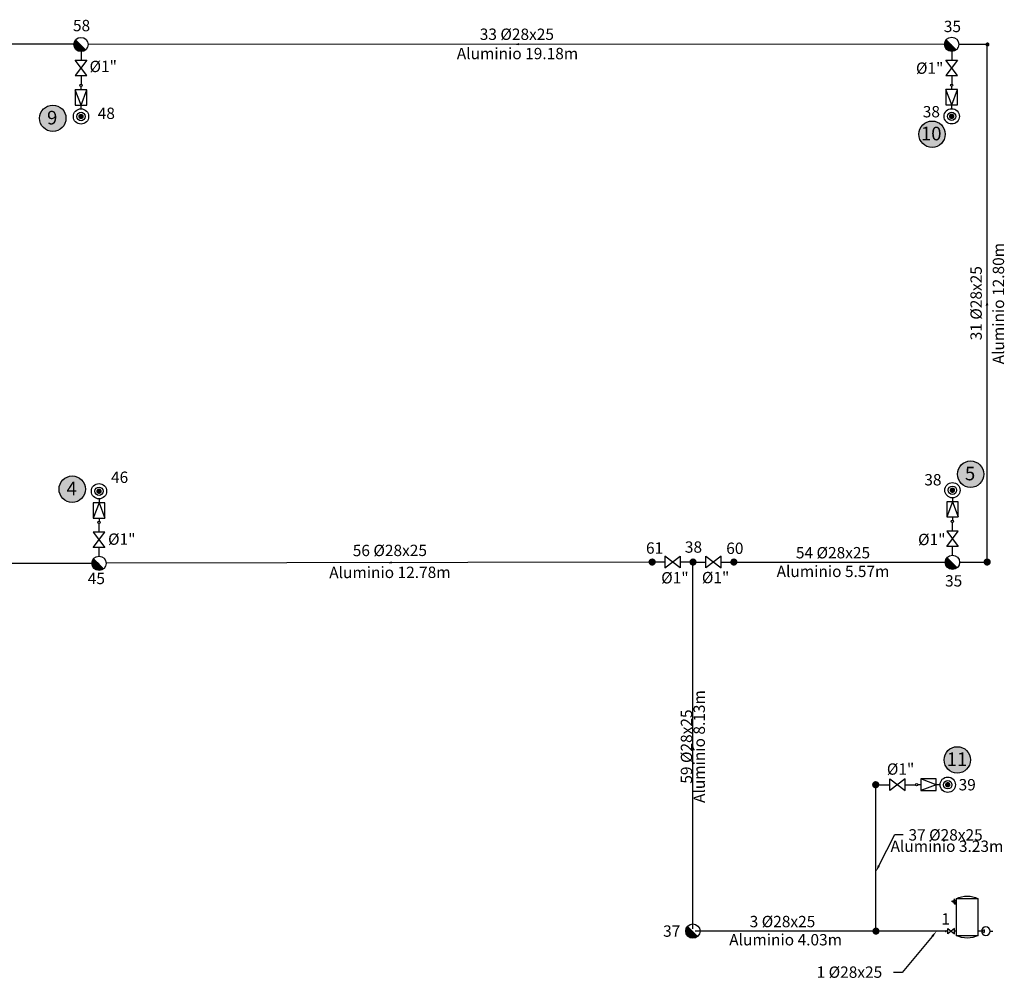
# Model space of a CAD drawing. Units: metres. Extents: x 365092 to 487259, y 4171212 to 4211857.
# Drawn here: x 386706 to 408395, y 4190738 to 4211857 of the extents above; entities that cross this region are included whole.
import ezdxf
from ezdxf import colors
from ezdxf.entities.mleader import LeaderData, LeaderLine
from ezdxf.enums import TextEntityAlignment as Align
from ezdxf.math import Vec2, Vec3

# ---------------------------------------------------------------- set-up
doc = ezdxf.new("R2010")
doc.units = ezdxf.units.M
for name, color, linetype in [('TEXTO_NUDOS', 7, 'Continuous'), ('TEXTO_RAMAS', 7, 'Continuous'), ('textos', 7, 'Continuous'), ('UNIFILAR', 7, 'Continuous')]:
    doc.layers.add(name, color=color, linetype=linetype)
doc.styles.add('ARIAL', font='ARIAL.TTF')
doc.styles.get("Standard").update_dxf_attribs({"font": 'ARIAL.TTF'})

# ---------------------------------------------------------------- blocks, each defined once
blk = doc.blocks.new('COMPRESOR_DV')
at = {"color": 0}
for p, q in [((-14.339546, -1.922684), (-14.339546, 14.254467)), ((-14.339546, 14.254467), (-4.589546, 14.254467)), ((-4.589546, 14.254467), (-4.589546, -1.922684)), ((-4.249793, 12.454467), (-3.349793, 13.654467)), ((-4.249793, 13.654467), (-3.349793, 12.454467)), ((-3.349793, 13.654467), (-4.249793, 13.654467)), ((-3.799793, 13.654467), (-3.799793, 14.254467)), ((-3.199793, 13.504467), (-3.799793, 13.054467)), ((-3.799793, 13.054467), (-3.199793, 12.604467)), ((-3.199793, 12.604467), (-3.199793, 13.504467)), ((-3.199793, 13.054467), (-2.599793, 13.054467)), ((-4.589546, 11.854467), (-3.799793, 11.854467)), ((-3.349793, 12.454467), (-4.249793, 12.454467)), ((-3.799793, 12.454467), (-3.799793, 11.854467)), ((-19.528297, 0), (-20.738519, 0)), ((-16.934277, 0.641853), (-15.822554, 0)), ((-16.934277, 0.641853), (-16.934277, -0.641853)), ((-15.822554, 0), (-16.934277, -0.641853)), ((-15.822554, 0), (-14.339546, 0)), ((-4.589546, 0), (-3.864443, 0)), ((-3.864443, 1.125), (-0.864443, -1.125)), ((-0.864443, 1.125), (-3.864443, -1.125)), ((-3.864443, -1.125), (-3.864443, 1.125)), ((-0.864443, -1.125), (-0.864443, 1.125)), ((-0.864443, 0), (-0.22583, 0)), ((-4.589546, -1.922684), (-14.339546, -1.922684))]:
    blk.add_line(p, q, dxfattribs=at)
for centre, radius in [((-17.675426, 0), 1.852871), ((0, 0), 0.225838)]:
    blk.add_circle(centre, radius, dxfattribs=at)
for centre, start, end in [((-9.464546, 4.565824), 63.289993, 116.710007), ((-9.464546, 7.765959), 243.289993, 296.710007)]:
    blk.add_arc(centre, 10.845986, start, end, dxfattribs=at)
blk = doc.blocks.new('NUDO_DERIVACION')
at = {"color": 0}
for points in [[(-0.742494, 0.10584), (-0.749351, 0.031185), (-0.748721, -0.043781), (-0.749351, 0.031185)], [(-0.728219, 0.179437), (-0.742494, 0.10584), (-0.74061, -0.118309), (-0.748721, -0.043781)], [(-0.706667, 0.251241), (-0.728219, 0.179437), (-0.725099, -0.191656), (-0.74061, -0.118309)], [(-0.678054, 0.320535), (-0.706667, 0.251241), (-0.702343, -0.263087), (-0.725099, -0.191656)], [(-0.642667, 0.386626), (-0.678054, 0.320535), (-0.672569, -0.33189), (-0.702343, -0.263087)], [(-0.600858, 0.448854), (-0.642667, 0.386626), (-0.636075, -0.397377), (-0.672569, -0.33189)], [(-0.553045, 0.506597), (-0.600858, 0.448854), (-0.593226, -0.458893), (-0.636075, -0.397377)], [(-0.499707, 0.559279), (-0.553045, 0.506597), (-0.544449, -0.515825), (-0.593226, -0.458893)], [(-0.441376, 0.606372), (-0.499707, 0.559279), (-0.490233, -0.567602), (-0.544449, -0.515825)], [(-0.378635, 0.647407), (-0.441376, 0.606372), (-0.431118, -0.613708), (-0.490233, -0.567602)], [(-0.31211, 0.681973), (-0.378635, 0.647407), (-0.367696, -0.653682), (-0.431118, -0.613708)], [(-0.242467, 0.709725), (-0.31211, 0.681973), (-0.300599, -0.687124), (-0.367696, -0.653682)], [(-0.170402, 0.730386), (-0.242467, 0.709725), (-0.2305, -0.713702), (-0.300599, -0.687124)], [(-0.096633, 0.743749), (-0.170402, 0.730386), (-0.158097, -0.733148), (-0.2305, -0.713702)], [(-0.0219, 0.74968), (-0.096633, 0.743749), (-0.084114, -0.745268), (-0.158097, -0.733148)], [(0.053053, 0.748121), (-0.0219, 0.74968), (-0.009291, -0.749942), (-0.084114, -0.745268)], [(0.127475, 0.739087), (0.053053, 0.748121), (0.065624, -0.747123), (-0.009291, -0.749942)], [(0.200624, 0.722669), (0.127475, 0.739087), (0.139884, -0.736839), (0.065624, -0.747123)], [(0.271768, 0.699029), (0.200624, 0.722669), (0.212747, -0.719193), (0.139884, -0.736839)], [(0.340197, 0.668406), (0.271768, 0.699029), (0.283483, -0.694361), (0.212747, -0.719193)], [(0.405227, 0.631103), (0.340197, 0.668406), (0.351388, -0.662591), (0.283483, -0.694361)], [(0.466207, 0.587495), (0.405227, 0.631103), (0.415781, -0.624201), (0.351388, -0.662591)], [(0.52253, 0.538017), (0.466207, 0.587495), (0.47602, -0.579573), (0.415781, -0.624201)], [(0.573632, 0.483163), (0.52253, 0.538017), (0.531502, -0.529155), (0.47602, -0.579573)], [(0.619002, 0.423482), (0.573632, 0.483163), (0.581674, -0.47345), (0.531502, -0.529155)], [(0.658187, 0.359569), (0.619002, 0.423482), (0.626035, -0.413014), (0.581674, -0.47345)], [(0.690796, 0.292064), (0.658187, 0.359569), (0.66414, -0.348452), (0.626035, -0.413014)], [(0.716502, 0.22164), (0.690796, 0.292064), (0.695609, -0.280407), (0.66414, -0.348452)], [(0.73505, 0.149002), (0.716502, 0.22164), (0.720128, -0.209562), (0.695609, -0.280407)], [(0.746253, 0.074875), (0.73505, 0.149002), (0.737451, -0.136622), (0.720128, -0.209562)], [(0.75, 0), (0.746253, 0.074875), (0.747407, -0.062317), (0.737451, -0.136622)]]:
    blk.add_solid(points, dxfattribs=at)
blk = doc.blocks.new('CONEXION_PLANTAS')
at = {"color": 0}
blk.add_circle((-0.004736, -0.005671), 1.5, dxfattribs=at)
for points in [[(-1.499779, 0.11617), (-1.504474, -0.033694), (0.363297, -1.459821), (0.216286, -1.489298)], [(-1.480147, 0.264817), (-1.499779, 0.11617), (0.506632, -1.415814), (0.363297, -1.459821)], [(-1.445772, 0.410761), (-1.480147, 0.264817), (0.644856, -1.357718), (0.506632, -1.415814)], [(-1.396999, 0.552544), (-1.445772, 0.410761), (0.77659, -1.286112), (0.644856, -1.357718)], [(-1.334315, 0.688749), (-1.396999, 0.552544), (0.900518, -1.201713), (0.77659, -1.286112)], [(-1.258346, 0.818017), (-1.334315, 0.688749), (1.0154, -1.105363), (0.900518, -1.201713)], [(-1.169852, 0.939054), (-1.258346, 0.818017), (1.047775, -1.074418), (1.0154, -1.105363)], [(-1.069716, 1.050652), (-1.169852, 0.939054), (-0.004736, -0.005671), (1.047775, -1.074418)], [(-1.504474, -0.033694), (-1.494184, -0.183278), (0.216286, -1.489298), (0.067066, -1.503952)], [(-1.494184, -0.183278), (-1.469012, -0.331087), (0.067066, -1.503952), (-0.082871, -1.503635)], [(-1.469012, -0.331087), (-1.429209, -0.475645), (-0.082871, -1.503635), (-0.232027, -1.488351)], [(-1.429209, -0.475645), (-1.375174, -0.615507), (-0.232027, -1.488351), (-0.378913, -1.458252)], [(-1.375174, -0.615507), (-1.307445, -0.749276), (-0.378913, -1.458252), (-0.52206, -1.41364)], [(-1.307445, -0.749276), (-1.226701, -0.875615), (-0.52206, -1.41364), (-0.660038, -1.35496)], [(-1.226701, -0.875615), (-1.133746, -0.993262), (-0.660038, -1.35496), (-0.791468, -1.282798)], [(-1.133746, -0.993262), (-1.029512, -1.101041), (-0.791468, -1.282798), (-0.915037, -1.197876)]]:
    blk.add_solid(points, dxfattribs=at)
blk = doc.blocks.new('PUNTO_TOMA_PRESION')
at = {"color": 0}
for p, q in [((0.864443, 0), (0.22583, 0)), ((3.864444, 1.125), (0.864444, 1.125)), ((3.864444, 0), (0.864444, 1.125)), ((0.864444, 1.125), (0.864444, -1.125)), ((3.864444, 0), (0.864444, -1.125)), ((4.605, 0), (3.864422, 0)), ((3.864444, -1.125), (3.864444, 1.125)), ((0.864444, -1.125), (3.864444, -1.125))]:
    blk.add_line(p, q, dxfattribs=at)
for centre, radius in [((0, 0), 0.225838), ((6.105, 0), 1.5), ((6.105, 0), 0.818734)]:
    blk.add_circle(centre, radius, dxfattribs=at)
for points in [[(5.581757, 0.074586), (5.576925, 0.021977), (5.577369, -0.030853), (5.576925, 0.021977)], [(5.591817, 0.126451), (5.581757, 0.074586), (5.583085, -0.083374), (5.577369, -0.030853)], [(5.607005, 0.177052), (5.591817, 0.126451), (5.594016, -0.135062), (5.583085, -0.083374)], [(5.627168, 0.225884), (5.607005, 0.177052), (5.610052, -0.1854), (5.594016, -0.135062)], [(5.652106, 0.272459), (5.627168, 0.225884), (5.631034, -0.233886), (5.610052, -0.1854)], [(5.68157, 0.316312), (5.652106, 0.272459), (5.656752, -0.280036), (5.631034, -0.233886)], [(5.715263, 0.357004), (5.68157, 0.316312), (5.686948, -0.323387), (5.656752, -0.280036)], [(5.752851, 0.394129), (5.715263, 0.357004), (5.721321, -0.363507), (5.686948, -0.323387)], [(5.793958, 0.427317), (5.752851, 0.394129), (5.759528, -0.399995), (5.721321, -0.363507)], [(5.838172, 0.456234), (5.793958, 0.427317), (5.801187, -0.432486), (5.759528, -0.399995)], [(5.885053, 0.480593), (5.838172, 0.456234), (5.845881, -0.460656), (5.801187, -0.432486)], [(5.934131, 0.50015), (5.885053, 0.480593), (5.893165, -0.484224), (5.845881, -0.460656)], [(5.984916, 0.51471), (5.934131, 0.50015), (5.942565, -0.502953), (5.893165, -0.484224)], [(6.036901, 0.524127), (5.984916, 0.51471), (5.993588, -0.516656), (5.942565, -0.502953)], [(6.089567, 0.528307), (6.036901, 0.524127), (6.045724, -0.525198), (5.993588, -0.516656)], [(6.142387, 0.527209), (6.089567, 0.528307), (6.098452, -0.528492), (6.045724, -0.525198)], [(6.194833, 0.520842), (6.142387, 0.527209), (6.151246, -0.526505), (6.098452, -0.528492)], [(6.246382, 0.509272), (6.194833, 0.520842), (6.203578, -0.519258), (6.151246, -0.526505)], [(6.296518, 0.492613), (6.246382, 0.509272), (6.254925, -0.506823), (6.203578, -0.519258)], [(6.34474, 0.471032), (6.296518, 0.492613), (6.304774, -0.489323), (6.254925, -0.506823)], [(6.390567, 0.444745), (6.34474, 0.471032), (6.352626, -0.466935), (6.304774, -0.489323)], [(6.433541, 0.414014), (6.390567, 0.444745), (6.398005, -0.43988), (6.352626, -0.466935)], [(6.473232, 0.379146), (6.433541, 0.414014), (6.440456, -0.408431), (6.398005, -0.43988)], [(6.509244, 0.34049), (6.473232, 0.379146), (6.479555, -0.372901), (6.440456, -0.408431)], [(6.541217, 0.298432), (6.509244, 0.34049), (6.514912, -0.333645), (6.479555, -0.372901)], [(6.568831, 0.253392), (6.541217, 0.298432), (6.546173, -0.291055), (6.514912, -0.333645)], [(6.591811, 0.20582), (6.568831, 0.253392), (6.573026, -0.245557), (6.546173, -0.291055)], [(6.609926, 0.156192), (6.591811, 0.20582), (6.595203, -0.197606), (6.573026, -0.245557)], [(6.622997, 0.105003), (6.609926, 0.156192), (6.612481, -0.14768), (6.595203, -0.197606)], [(6.630892, 0.052765), (6.622997, 0.105003), (6.624689, -0.096279), (6.612481, -0.14768)], [(6.633533, 0), (6.630892, 0.052765), (6.631705, -0.043915), (6.624689, -0.096279)]]:
    blk.add_solid(points, dxfattribs=at)
blk = doc.blocks.new('LLAVE_PASO')
at = {"color": 0}
for p, q in [((-1.5, 1.125), (1.5, -1.125)), ((1.5, 1.125), (-1.5, -1.125)), ((-1.5, -1.125), (-1.5, 1.125)), ((1.5, -1.125), (1.5, 1.125))]:
    blk.add_line(p, q, dxfattribs=at)
blk = doc.blocks.new('NUDO_PASO')
at = {"color": 0}
for points in [[(-0.742494, 0.10584), (-0.749351, 0.031185), (-0.748721, -0.043781), (-0.749351, 0.031185)], [(-0.728219, 0.179437), (-0.742494, 0.10584), (-0.74061, -0.118309), (-0.748721, -0.043781)], [(-0.706667, 0.251241), (-0.728219, 0.179437), (-0.725099, -0.191656), (-0.74061, -0.118309)], [(-0.678054, 0.320535), (-0.706667, 0.251241), (-0.702343, -0.263087), (-0.725099, -0.191656)], [(-0.642667, 0.386626), (-0.678054, 0.320535), (-0.672569, -0.33189), (-0.702343, -0.263087)], [(-0.600858, 0.448854), (-0.642667, 0.386626), (-0.636075, -0.397377), (-0.672569, -0.33189)], [(-0.553045, 0.506597), (-0.600858, 0.448854), (-0.593226, -0.458893), (-0.636075, -0.397377)], [(-0.499707, 0.559279), (-0.553045, 0.506597), (-0.544449, -0.515825), (-0.593226, -0.458893)], [(-0.441376, 0.606372), (-0.499707, 0.559279), (-0.490233, -0.567602), (-0.544449, -0.515825)], [(-0.378635, 0.647407), (-0.441376, 0.606372), (-0.431118, -0.613708), (-0.490233, -0.567602)], [(-0.31211, 0.681973), (-0.378635, 0.647407), (-0.367696, -0.653682), (-0.431118, -0.613708)], [(-0.242467, 0.709725), (-0.31211, 0.681973), (-0.300599, -0.687124), (-0.367696, -0.653682)], [(-0.170402, 0.730386), (-0.242467, 0.709725), (-0.2305, -0.713702), (-0.300599, -0.687124)], [(-0.096633, 0.743749), (-0.170402, 0.730386), (-0.158097, -0.733148), (-0.2305, -0.713702)], [(-0.0219, 0.74968), (-0.096633, 0.743749), (-0.084114, -0.745268), (-0.158097, -0.733148)], [(0.053053, 0.748121), (-0.0219, 0.74968), (-0.009291, -0.749942), (-0.084114, -0.745268)], [(0.127475, 0.739087), (0.053053, 0.748121), (0.065624, -0.747123), (-0.009291, -0.749942)], [(0.200624, 0.722669), (0.127475, 0.739087), (0.139884, -0.736839), (0.065624, -0.747123)], [(0.271768, 0.699029), (0.200624, 0.722669), (0.212747, -0.719193), (0.139884, -0.736839)], [(0.340197, 0.668406), (0.271768, 0.699029), (0.283483, -0.694361), (0.212747, -0.719193)], [(0.405227, 0.631103), (0.340197, 0.668406), (0.351388, -0.662591), (0.283483, -0.694361)], [(0.466207, 0.587495), (0.405227, 0.631103), (0.415781, -0.624201), (0.351388, -0.662591)], [(0.52253, 0.538017), (0.466207, 0.587495), (0.47602, -0.579573), (0.415781, -0.624201)], [(0.573632, 0.483163), (0.52253, 0.538017), (0.531502, -0.529155), (0.47602, -0.579573)], [(0.619002, 0.423482), (0.573632, 0.483163), (0.581674, -0.47345), (0.531502, -0.529155)], [(0.658187, 0.359569), (0.619002, 0.423482), (0.626035, -0.413014), (0.581674, -0.47345)], [(0.690796, 0.292064), (0.658187, 0.359569), (0.66414, -0.348452), (0.626035, -0.413014)], [(0.716502, 0.22164), (0.690796, 0.292064), (0.695609, -0.280407), (0.66414, -0.348452)], [(0.73505, 0.149002), (0.716502, 0.22164), (0.720128, -0.209562), (0.695609, -0.280407)], [(0.746253, 0.074875), (0.73505, 0.149002), (0.737451, -0.136622), (0.720128, -0.209562)], [(0.75, 0), (0.746253, 0.074875), (0.747407, -0.062317), (0.737451, -0.136622)]]:
    blk.add_solid(points, dxfattribs=at)

msp = doc.modelspace()

# ---------------------------------------------------------------- hatches: boundary and pattern name
at = {"layer": 'textos'}
h = msp.add_hatch(color=1, dxfattribs=at)
edge = h.paths.add_edge_path()
edge.add_arc((387433.619, 4209684.303), 290.817, 0, 360)
h = msp.add_hatch(color=1, dxfattribs=at)
edge = h.paths.add_edge_path()
edge.add_arc((406803.619, 4209334.303), 290.817, 0, 360)
h = msp.add_hatch(color=1, dxfattribs=at)
edge = h.paths.add_edge_path()
edge.add_arc((407653.619, 4201844.303), 290.817, 0, 360)
h = msp.add_hatch(color=1, dxfattribs=at)
edge = h.paths.add_edge_path()
edge.add_arc((387863.619, 4201514.303), 290.817, 0, 360)
h = msp.add_hatch(color=1, dxfattribs=at)
edge = h.paths.add_edge_path()
edge.add_arc((407360, 4195550), 290.817, 0, 360)

# ---------------------------------------------------------------- linework, layer by layer
for centre in [(387433.619, 4209684.303), (406803.619, 4209334.303), (407653.619, 4201844.303), (387863.619, 4201514.303), (407360, 4195550)]:
    msp.add_circle(centre, 290.817, dxfattribs=at)
at = {"layer": 'UNIFILAR', "color": 208, "linetype": 'Continuous'}
for p, q in [((388007.378, 4211315.862), (379250.985, 4211329.254)), ((407188.828, 4211311.508), (388213.047, 4211315.748)), ((397700.606, 4211327.628), (397650.603, 4211313.639)), ((397700.6, 4211299.628), (397650.603, 4211313.639)), ((408006.328, 4211311.496), (407393.318, 4211311.496)), ((388056.123, 4211153.849), (388056.123, 4210964.048)), ((407236.339, 4211157.292), (407236.339, 4210967.491)), ((408018.64, 4199935.608), (408021.324, 4211296.496)), ((388056.123, 4210626.548), (388056.123, 4210436.75)), ((407236.339, 4210629.991), (407236.339, 4210440.193)), ((408005.969, 4205560.43), (408019.981, 4205610.427)), ((408033.969, 4205560.424), (408019.981, 4205610.427)), ((388452.593, 4200566.594), (388452.593, 4200756.392)), ((407253.005, 4200588.934), (407253.005, 4200778.732)), ((407253.005, 4200061.636), (407253.005, 4200251.434)), ((388452.593, 4200039.296), (388452.593, 4200229.094)), ((388400.971, 4199880.332), (379812.409, 4199880.152)), ((400559.62, 4199907.279), (388610.804, 4199880.523)), ((394893.981, 4199908.592), (394844.012, 4199894.48)), ((394894.043, 4199880.592), (394844.012, 4199894.48)), ((400919.513, 4199908.636), (400717.013, 4199908.636)), ((401459.513, 4199908.636), (401257.013, 4199908.636)), ((401534.553, 4191831.29), (401534.553, 4199882.54)), ((401617.013, 4199908.636), (401819.513, 4199908.636)), ((402157.013, 4199908.636), (407200.329, 4199909.337)), ((402157.013, 4199908.636), (402359.513, 4199908.636)), ((407417.464, 4199909.354), (407992.383, 4199909.358)), ((401520.553, 4195793.79), (401534.553, 4195843.79)), ((401548.553, 4195793.79), (401534.553, 4195843.79)), ((405564.553, 4191805.04), (405564.553, 4194982.54)), ((405641.216, 4195003.302), (405870.392, 4195003.302)), ((406207.892, 4195003.302), (406437.065, 4195003.302)), ((405538.303, 4191778.79), (401587.053, 4191778.79)), ((407094.244, 4191777.899), (405590.803, 4191778.775))]:
    msp.add_line(p, q, dxfattribs=at)

# ---------------------------------------------------------------- block references
for name, p, xscale, yscale, zscale in [('CONEXION_PLANTAS', (388056.123, 4211311.349), 105, 105, 3000), ('CONEXION_PLANTAS', (407236.339, 4211314.792), 105, 105, 3000), ('NUDO_PASO', (408023.448, 4211311.408), 60, 60, 3000), ('CONEXION_PLANTAS', (388453.802, 4199880.568), 105, 105, 3000), ('LLAVE_PASO', (401988.263, 4199908.636), 112.5, 112.5, 3000), ('CONEXION_PLANTAS', (407253.005, 4199904.136), 105, 105, 3000), ('NUDO_DERIVACION', (400638.263, 4199908.636), 105, 105, 3000), ('NUDO_DERIVACION', (401538.263, 4199908.636), 105, 105, 3000), ('NUDO_DERIVACION', (402438.263, 4199908.636), 105, 105, 3000), ('NUDO_DERIVACION', (408017.101, 4199909.422), 105, 105, 3000), ('LLAVE_PASO', (406039.142, 4195003.302), 112.5, 112.5, 3000), ('PUNTO_TOMA_PRESION', (406462.466, 4195003.302), 112.5, 112.5, 3000), ('COMPRESOR_DV', (407105.535, 4191777.736), -50, 50, 50), ('CONEXION_PLANTAS', (401534.884, 4191779.187), 105, 105, 3000), ('CONEXION_PLANTAS', (401534.884, 4191779.187), 105, 105, 3000), ('NUDO_DERIVACION', (405568.263, 4191778.636), 105, 105, 3000)]:
    msp.add_blockref(name, p, dxfattribs=dict(at, xscale=xscale, yscale=yscale, zscale=zscale))
at = {"layer": 'UNIFILAR', "color": 208, "linetype": 'Continuous', "zscale": 3000}
for name, p, xscale, yscale, rotation in [('LLAVE_PASO', (388056.123, 4210795.298), 112.5, 112.5, 270), ('LLAVE_PASO', (407236.339, 4210798.741), 112.5, 112.5, 270), ('PUNTO_TOMA_PRESION', (388056.123, 4210411.349), 112.5, 112.5, 270), ('PUNTO_TOMA_PRESION', (407236.339, 4210414.792), 112.5, 112.5, 270), ('PUNTO_TOMA_PRESION', (388452.593, 4200781.796), 112.5, 112.5, 90), ('PUNTO_TOMA_PRESION', (407253.005, 4200804.136), 112.5, 112.5, 90), ('LLAVE_PASO', (388452.593, 4200397.844), 112.5, 112.5, 90), ('LLAVE_PASO', (407253.005, 4200420.184), 112.5, 112.5, 90), ('LLAVE_PASO', (401088.263, 4199908.636), 112.5, 112.5, 180), ('NUDO_DERIVACION', (405562.466, 4195003.302), 105, 105, 270)]:
    msp.add_blockref(name, p, dxfattribs=dict(at, xscale=xscale, yscale=yscale, rotation=rotation))

# ---------------------------------------------------------------- texts
at = {"layer": 'TEXTO_NUDOS', "color": 7, "linetype": 'Continuous', "style": 'ARIAL'}
for s, p in [('58', (388068.381, 4211603.339)), ('35', (407252.3, 4211583.595)), ('61', (400691.426, 4200092.897)), ('38', (401547.802, 4200114.08)), ('60', (402459.463, 4200087.596)), ('Ø1"', (406110.472, 4195223.759)), ('1', (407105.535, 4191923.14))]:
    msp.add_text(s, height=250, dxfattribs=at).set_placement(p, align=Align.CENTER)
for s, height, p in [('9', 300, (387307.811, 4209698.865)), ('10', 300, (406557.811, 4209348.865)), ('5', 300, (407527.811, 4201858.865)), ('4', 300, (387737.811, 4201528.865)), ('11', 300, (407124.192, 4195564.562)), ('39', 250, (407388.716, 4195003.302))]:
    msp.add_text(s, height=height, dxfattribs=at).set_placement(p, align=Align.MIDDLE_LEFT)
for s, p in [('45', (388583.242, 4199547.513)), ('35', (407468.682, 4199494.485)), ('37', (401257.384, 4191779.187))]:
    msp.add_text(s, height=250, dxfattribs=at).set_placement(p, align=Align.MIDDLE_RIGHT)
at = {"layer": 'TEXTO_RAMAS', "color": 7, "linetype": 'Continuous', "style": 'ARIAL'}
for s, rotation, p in [('33 Ø28x25', 359.987196, (397657.512, 4211411.474)), ('Ø1"', 0.128296, (388546.47, 4210702.963)), ('Ø1"', 0.128296, (406751.682, 4210665.017)), ('31 Ø28x25', 89.98646, (407899.225, 4205610.43)), ('Ø1"', 0.128296, (388954.708, 4200288.795)), ('Ø1"', 0.128296, (406797.924, 4200281.546)), ('56 Ø28x25', 0.128296, (394860.263, 4200039.686)), ('54 Ø28x25', 0.005838, (404621.592, 4199989.646)), ('59 Ø28x25', 90, (401519.553, 4195843.79)), ('1 Ø28x25', 359.966609, (404982.886, 4190749.435))]:
    msp.add_text(s, height=250, rotation=rotation, dxfattribs=at).set_placement(p, align=Align.CENTER)
for s, rotation, p in [('Aluminio 19.18m', 359.987196, (397671.319, 4211236.513)), ('Aluminio 12.80m', 89.98646, (408140.736, 4205601.615)), ('Aluminio 12.78m', 0.128296, (394860.33, 4199806.241)), ('Aluminio 5.57m', 0.005838, (404621.595, 4199828.502)), ('Aluminio 8.13m', 90, (401549.553, 4195843.79))]:
    msp.add_text(s, height=250, rotation=rotation, dxfattribs=at).set_placement(p, align=Align.TOP_CENTER)
for s, p in [('48', (388802.647, 4209795.285)), ('38', (406978.167, 4209830.436))]:
    msp.add_text(s, height=250, rotation=0.128296, dxfattribs=at).set_placement(p, align=Align.MIDDLE_RIGHT)
for s, p in [('46', (388717.273, 4201776.81)), ('38', (406632.773, 4201721.27))]:
    msp.add_text(s, height=250, rotation=0.128296, dxfattribs=at).set_placement(p, align=Align.MIDDLE_LEFT)
for s, p in [('Ø1"', (401139.447, 4199437.124)), ('Ø1"', (402035.651, 4199441.538)), ('37 Ø28x25', (407101.955, 4193773.311)), ('3 Ø28x25', (403508.577, 4191864.181))]:
    msp.add_text(s, height=250, dxfattribs=at).set_placement(p, align=Align.CENTER)
for s, p in [('Aluminio 3.23m', (407131.955, 4193773.311)), ('Aluminio 4.03m', (403577.603, 4191713.326))]:
    msp.add_text(s, height=250, dxfattribs=at).set_placement(p, align=Align.TOP_CENTER)

# ---------------------------------------------------------------- leaders
at = {"linetype": 'Continuous'}
ml = msp.add_multileader_mtext('Standard', dxfattribs=at)
ml.set_content('', color=256)
ml.set_leader_properties()
ml.build(insert=Vec2(0, 0))
ml.multileader.update_dxf_attribs({"text_right_attachment_type": 6, "dogleg_length": 0.36, "arrow_head_size": 150})
ctx = ml.context
ctx.base_point, ctx.char_height, ctx.arrow_head_size, ctx.landing_gap_size, ctx.plane_origin = Vec3(406164.606, 4193904.315), 180, 150, 90, Vec3(405564.553, 4193083.979)
ctx.right_attachment = 6
notes = []
notes.append((ctx, [(0, (1, 1, 0), (405980.572, 4193904.315), (1, 0), 184.034, [(0, [(405564.553, 4193083.979)], 0, [])])]))
ctx.mtext.insert, ctx.mtext.flow_direction = Vec3(406254.606, 4193994.315), 5
ml = msp.add_multileader_mtext('Standard', dxfattribs=at)
ml.set_content('', color=256)
ml.set_leader_properties()
ml.build(insert=Vec2(0, 0))
ml.multileader.update_dxf_attribs({"text_right_attachment_type": 6, "dogleg_length": 0.36, "arrow_head_size": 150})
ctx = ml.context
ctx.base_point, ctx.char_height, ctx.arrow_head_size, ctx.landing_gap_size, ctx.plane_origin, ctx.plane_x_axis, ctx.plane_y_axis = Vec3(405957.678, 4190863.201), 180, 150, 90, Vec3(406557.731, 4191683.537), Vec3(-1, 0), Vec3(0, -1)
ctx.right_attachment = 6
notes.append((ctx, [(0, (1, 1, 0), (406141.711, 4190863.201), (-1, 0), 184.034, [(0, [(406904.116, 4191778.01)], 0, [])])]))
ctx.mtext.insert, ctx.mtext.text_direction, ctx.mtext.rotation, ctx.mtext.flow_direction = Vec3(405867.678, 4190773.201), Vec3(-1, 0), 3.141592654, 5
for ctx, leaders in notes:
    for number, flags, end, landing, length, lines in leaders:
        leader = LeaderData()
        leader.index, (leader.has_last_leader_line, leader.has_dogleg_vector, leader.attachment_direction) = number, flags
        leader.last_leader_point, leader.dogleg_vector, leader.dogleg_length = Vec3(end), Vec3(landing), length
        for number, points, colour, breaks in lines:
            line = LeaderLine()
            line.index, line.vertices, line.color, line.breaks = number, Vec3.list(points), colors.encode_raw_color(colour), breaks
            leader.lines.append(line)
        ctx.leaders.append(leader)

doc.saveas('drawing.dxf')
